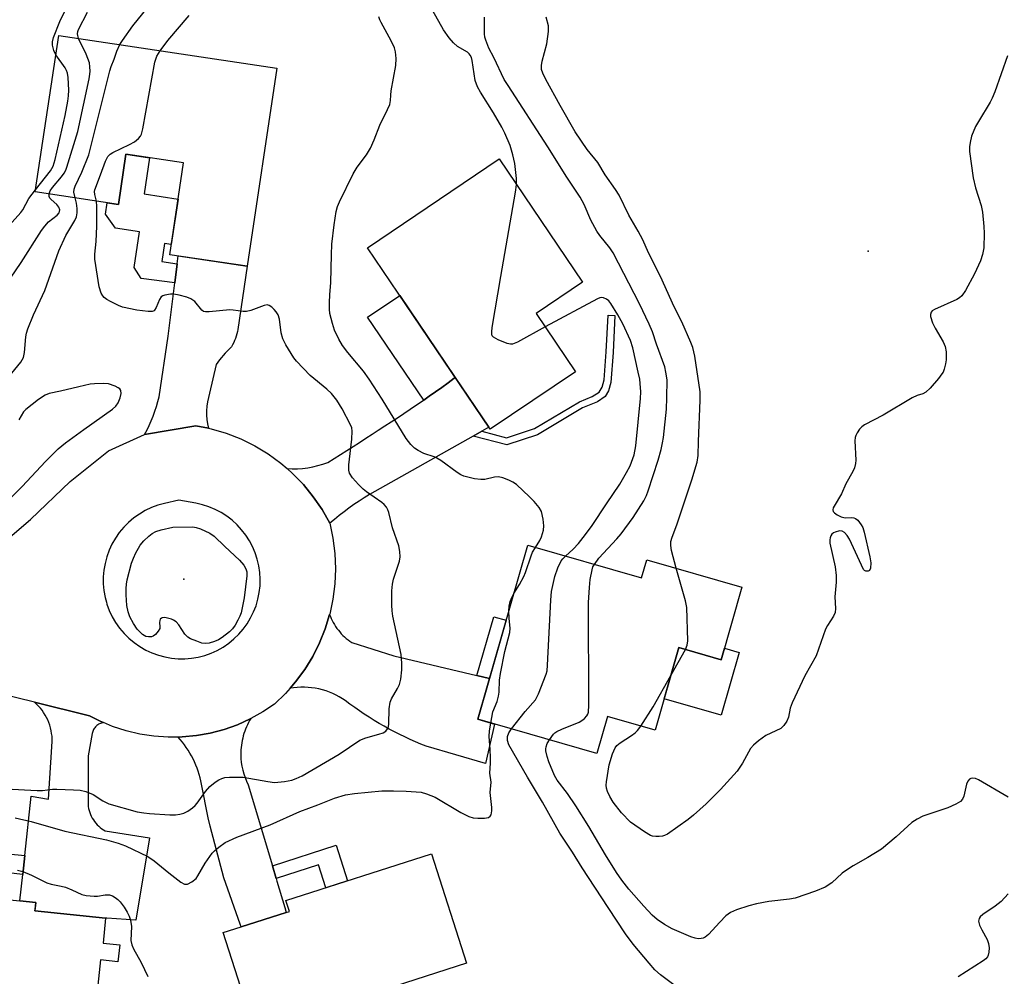
# Model space of a CAD drawing. Units: inches. Extents: x 1243765 to 1249765, y 521455 to 525455.
# Drawn here: x 1244766 to 1245021, y 523540 to 523788 of the extents above; entities that cross this region are included whole.
import ezdxf

# ---------------------------------------------------------------- set-up
doc = ezdxf.new("R2010")
doc.units = ezdxf.units.IN
doc.header["$MEASUREMENT"] = 0
for name, color, linetype in [('BLDG-Footprint', 5, 'Continuous'), ('CULTRL-Pad', 6, 'Continuous'), ('ELEV-Spot Elevation', 7, 'Continuous'), ('TRANS-Non Street Sidewalk', 7, 'Continuous'), ('TRANS-Road', 130, 'Continuous'), ('Undefined', 1, 'Continuous')]:
    doc.layers.add(name, color=color, linetype=linetype)

msp = doc.modelspace()

# ---------------------------------------------------------------- linework, layer by layer
at = {"layer": 'BLDG-Footprint'}
for points, elevation in [([(1244832.94, 523775.03), (1244825.24, 523723.82), (1244805.21, 523726.83), (1244808.78, 523750.58), (1244793.89, 523752.82), (1244791.94, 523739.84), (1244770.42, 523743.08), (1244776.5, 523783.52)], 358.44), ([(1244910.16, 523696.57), (1244888.13, 523681.68), (1244856.41, 523728.61), (1244890.43, 523751.61), (1244912, 523719.7), (1244900, 523711.59)], 362.25), ([(1244897.83, 523651.68), (1244927.26, 523643.23), (1244928.61, 523647.92), (1244953.24, 523640.85), (1244947.85, 523622.08), (1244936.92, 523625.22), (1244930.78, 523603.83), (1244918.42, 523607.37), (1244915.68, 523597.85), (1244884.91, 523606.68)], 363.61), ([(1244882, 523543.58), (1244844.78, 523531.61), (1244844.14, 523533.58), (1244826.64, 523527.96), (1244819.06, 523551.51), (1244823.7, 523553), (1244835.37, 523556.75), (1244836.18, 523557.01), (1244835.28, 523559.82), (1244872.89, 523571.91)], 361.93), ([(1244792.27, 523548.36), (1244791.82, 523543.98), (1244787.27, 523544.45), (1244785.69, 523528.9), (1244767.15, 523530.78), (1244766.6, 523525.34), (1244739.11, 523528.12), (1244739.63, 523533.35), (1244728.96, 523534.43), (1244728.25, 523534.5), (1244728.07, 523532.81), (1244727.97, 523531.75), (1244715.06, 523533.06), (1244716.16, 523543.88), (1244717.09, 523543.79), (1244729.55, 523542.53), (1244729.58, 523542.84), (1244731.65, 523563.25), (1244766.48, 523559.72), (1244770.57, 523559.31), (1244770.35, 523557.12), (1244788.63, 523555.27), (1244787.97, 523548.8)], 363.46)]:
    msp.add_lwpolyline(points, close=True, dxfattribs=dict(at, elevation=elevation))
at = {"layer": 'CULTRL-Pad'}
msp.add_lwpolyline([(1244936.92, 523625.21), (1244947.85, 523622.08), (1244948.71, 523625.09), (1244952.53, 523623.99), (1244947.87, 523607.76), (1244933.12, 523611.99)], close=True, dxfattribs=at)
at = {"layer": 'ELEV-Spot Elevation'}
for p in [(1244985.85, 523727.73, 367.19), (1244808.83, 523642.88, 359.07)]:
    msp.add_point(p, dxfattribs=at)
at = {"layer": 'TRANS-Non Street Sidewalk'}
for points in [[(1244807.13, 523724.48), (1244806.52, 523719.59), (1244797.79, 523720.69), (1244796.05, 523723.5), (1244797.44, 523732.75), (1244791.21, 523733.69), (1244788.62, 523737.3), (1244789.07, 523740.27), (1244791.94, 523739.84), (1244793.89, 523752.82), (1244800.02, 523751.9), (1244798.61, 523742.54), (1244807.37, 523741.23), (1244805.6, 523729.43), (1244803.84, 523729.7), (1244803.14, 523725.08)], [(1244879.09, 523695.06), (1244878.82, 523694.86), (1244877.22, 523693.68), (1244875.6, 523692.52), (1244873.99, 523691.36), (1244872.36, 523690.22), (1244870.92, 523689.21), (1244856.41, 523710.67), (1244864.73, 523716.3)], [(1244883.72, 523679.92), (1244885.94, 523681.17), (1244892.37, 523679.51), (1244899.59, 523681.85), (1244911.2, 523688.77), (1244914.46, 523690.13), (1244916.27, 523691.31), (1244917.06, 523692.61), (1244917.56, 523694.47), (1244918.13, 523701.74), (1244918.62, 523711.2), (1244920.38, 523711.11), (1244919.88, 523701.54), (1244919.29, 523693.79), (1244918.74, 523691.64), (1244917.85, 523690.13), (1244915.86, 523688.81), (1244911.98, 523687.19), (1244900.32, 523680.23), (1244892.43, 523677.67)], [(1244887.95, 523617.27), (1244884.68, 523618.04), (1244889.03, 523633.21), (1244892.26, 523632.29)], [(1244767.74, 523571.42), (1244767.22, 523566.58), (1244760.29, 523567.28), (1244759.77, 523562.19), (1244745.35, 523563.65), (1244745.17, 523561.88), (1244741.01, 523562.3), (1244741.56, 523567.78), (1244753.83, 523566.54), (1244754.46, 523572.76)], [(1244832.75, 523565.54), (1244831.78, 523568.81), (1244848.24, 523574.1), (1244851.18, 523564.93), (1244845.59, 523563.14), (1244843.69, 523569.06)]]:
    msp.add_lwpolyline(points, close=True, dxfattribs=at)
at = {"layer": 'TRANS-Road'}
for points in [[(1244815.21, 523681.94), (1244812.01, 523682.59), (1244798.73, 523680.34), (1244799.35, 523681.5), (1244799.92, 523682.68), (1244800.46, 523683.88), (1244800.95, 523685.1), (1244801.4, 523686.33), (1244801.81, 523687.58), (1244802.18, 523688.84), (1244802.5, 523690.11), (1244804.79, 523705.75), (1244806.52, 523719.59), (1244807.13, 523724.48), (1244807.38, 523726.5), (1244825.24, 523723.82), (1244822.85, 523707.51), (1244822.74, 523706.93), (1244822.59, 523706.34), (1244822.43, 523705.76), (1244822.23, 523705.19), (1244822.01, 523704.63), (1244821.76, 523704.09), (1244821.49, 523703.55), (1244821.19, 523703.04), (1244820.65, 523702.5), (1244820.12, 523701.95), (1244819.59, 523701.38), (1244819.08, 523700.8), (1244818.59, 523700.22), (1244818.11, 523699.62), (1244817.65, 523699.02), (1244817.21, 523698.42), (1244815.49, 523691.01), (1244815.21, 523689.91), (1244814.99, 523688.78), (1244814.84, 523687.64), (1244814.77, 523686.49), (1244814.77, 523685.34), (1244814.85, 523684.19), (1244815, 523683.06)], [(1244885.94, 523681.17), (1244883.72, 523679.92), (1244856.87, 523664.78), (1244855.53, 523663.94), (1244854.19, 523663.08), (1244852.88, 523662.19), (1244851.58, 523661.28), (1244850.3, 523660.34), (1244849.05, 523659.37), (1244847.81, 523658.38), (1244846.59, 523657.37), (1244844.62, 523660.9), (1244842.35, 523664.23), (1244839.8, 523667.37), (1244836.99, 523670.27), (1244835.56, 523671.51), (1244836.9, 523671.46), (1244838.23, 523671.48), (1244839.57, 523671.58), (1244840.91, 523671.74), (1244842.23, 523671.98), (1244843.54, 523672.29), (1244844.82, 523672.67), (1244846.08, 523673.12), (1244847.75, 523674.13), (1244849.4, 523675.15), (1244851.06, 523676.18), (1244852.7, 523677.23), (1244854.33, 523678.28), (1244855.95, 523679.34), (1244857.57, 523680.41), (1244859.17, 523681.49), (1244860.83, 523682.54), (1244862.49, 523683.6), (1244864.15, 523684.67), (1244865.8, 523685.75), (1244867.45, 523686.85), (1244869.09, 523687.96), (1244870.73, 523689.08), (1244870.92, 523689.21), (1244872.36, 523690.22), (1244873.99, 523691.36), (1244875.6, 523692.52), (1244877.22, 523693.68), (1244878.82, 523694.86), (1244879.09, 523695.06), (1244887.78, 523682.2)], [(1244884.68, 523618.04), (1244887.95, 523617.27), (1244884.91, 523606.68), (1244889.2, 523605.45), (1244886.91, 523595.24), (1244871.58, 523599.74), (1244870.19, 523600.29), (1244868.8, 523600.87), (1244867.42, 523601.48), (1244866.05, 523602.11), (1244864.7, 523602.76), (1244863.35, 523603.44), (1244862.01, 523604.15), (1244860.69, 523604.87), (1244859.38, 523605.62), (1244858.09, 523606.4), (1244856.81, 523607.19), (1244855.54, 523608.01), (1244854.29, 523608.85), (1244853.06, 523609.71), (1244851.84, 523610.59), (1244850.64, 523611.5), (1244849.87, 523612.01), (1244849.08, 523612.49), (1244848.25, 523612.93), (1244847.4, 523613.33), (1244846.53, 523613.69), (1244845.64, 523614.01), (1244844.73, 523614.29), (1244843.81, 523614.52), (1244842.87, 523614.71), (1244841.93, 523614.85), (1244840.99, 523614.94), (1244840.05, 523614.98), (1244839.11, 523614.98), (1244838.17, 523614.93), (1244837.25, 523614.84), (1244836.34, 523614.7), (1244837.78, 523616.34), (1244840.13, 523619.53), (1244842.2, 523622.89), (1244843.98, 523626.43), (1244845.45, 523630.1), (1244846.58, 523633.81), (1244846.79, 523633.27), (1244847.01, 523632.74), (1244847.26, 523632.21), (1244847.53, 523631.69), (1244847.82, 523631.18), (1244848.14, 523630.67), (1244848.48, 523630.19), (1244848.83, 523629.71), (1244849.21, 523629.26), (1244849.6, 523628.81), (1244850.02, 523628.39), (1244850.44, 523627.98), (1244850.88, 523627.6), (1244851.34, 523627.23), (1244851.81, 523626.89), (1244852.29, 523626.56), (1244863.15, 523623.1)], [(1244788.07, 523605.84), (1244787.57, 523605.72), (1244787.32, 523605.63), (1244787.07, 523605.53), (1244786.83, 523605.4), (1244786.6, 523605.25), (1244786.39, 523605.08), (1244786.18, 523604.9), (1244785.99, 523604.7), (1244785.81, 523604.49), (1244785.66, 523604.26), (1244785.52, 523604.03), (1244785.4, 523603.78), (1244785.31, 523603.54), (1244785.17, 523603.04), (1244784.09, 523597.27), (1244784.08, 523584.61), (1244784.14, 523584.1), (1244784.24, 523583.6), (1244784.37, 523583.09), (1244784.52, 523582.59), (1244784.71, 523582.1), (1244784.93, 523581.61), (1244785.19, 523581.14), (1244785.46, 523580.68), (1244785.77, 523580.24), (1244786.1, 523579.82), (1244786.46, 523579.42), (1244786.84, 523579.04), (1244787.23, 523578.69), (1244787.65, 523578.37), (1244788.07, 523578.07), (1244788.51, 523577.8), (1244799.99, 523575.99), (1244796.42, 523554.77), (1244788.98, 523555.25), (1244788.63, 523555.27), (1244770.35, 523557.12), (1244770.39, 523557.55), (1244770.57, 523559.31), (1244766.48, 523559.72), (1244767.22, 523566.58), (1244767.74, 523571.42), (1244769.4, 523586.83), (1244773.88, 523586.02), (1244774.83, 523600.92), (1244774.82, 523601.62), (1244774.77, 523602.33), (1244774.68, 523603.04), (1244774.56, 523603.74), (1244774.39, 523604.45), (1244774.19, 523605.14), (1244773.94, 523605.83), (1244773.67, 523606.5), (1244773.35, 523607.15), (1244772.99, 523607.79), (1244772.61, 523608.41), (1244772.2, 523609), (1244771.75, 523609.56), (1244771.28, 523610.1), (1244770.78, 523610.6), (1244770.27, 523611.07), (1244784.49, 523607.58), (1244787.42, 523606.11)], [(1244831.78, 523568.81), (1244832.75, 523565.54), (1244832.96, 523564.83), (1244834.98, 523558.05), (1244835.37, 523556.75), (1244823.7, 523553), (1244823.46, 523553.69), (1244819.2, 523565.66), (1244815.72, 523579.04), (1244815.16, 523581.19), (1244813.43, 523589.92), (1244813.26, 523590.75), (1244813.06, 523591.58), (1244812.84, 523592.4), (1244812.58, 523593.23), (1244812.29, 523594.04), (1244811.98, 523594.85), (1244811.63, 523595.64), (1244811.26, 523596.42), (1244810.86, 523597.2), (1244810.43, 523597.95), (1244809.98, 523598.69), (1244809.5, 523599.41), (1244809, 523600.12), (1244808.48, 523600.8), (1244807.93, 523601.46), (1244807.37, 523602.1), (1244808.45, 523602.12), (1244812.11, 523602.47), (1244815.71, 523603.12), (1244819.26, 523604.06), (1244822.71, 523605.29), (1244826.06, 523606.81), (1244826.19, 523606.88), (1244825.88, 523606.36), (1244825.59, 523605.83), (1244825.32, 523605.28), (1244825.07, 523604.72), (1244824.83, 523604.15), (1244824.61, 523603.57), (1244824.42, 523602.99), (1244824.24, 523602.4), (1244824.09, 523601.79), (1244823.95, 523601.19), (1244823.84, 523600.58), (1244823.75, 523599.97), (1244823.67, 523599.36), (1244823.62, 523598.75), (1244823.6, 523598.13), (1244823.59, 523597.52), (1244823.62, 523596.52), (1244823.72, 523595.52), (1244823.88, 523594.53), (1244824.1, 523593.54), (1244824.37, 523592.56), (1244824.71, 523591.61), (1244825.1, 523590.68), (1244825.54, 523589.77)]]:
    msp.add_lwpolyline(points, close=True, dxfattribs=at)
msp.add_polyline3d([(1244758.33, 523649.1, 0), (1244769.18, 523658.37, 0), (1244779.45, 523668.19, 0), (1244789.41, 523676.11, 0), (1244798.73, 523680.34, 0), (1244812.01, 523682.59, 0), (1244815.21, 523681.94, 0), (1244815.97, 523681.79, 0), (1244819.84, 523680.65, 0), (1244823.61, 523679.18, 0), (1244827.23, 523677.39, 0), (1244830.68, 523675.3, 0), (1244833.95, 523672.92, 0), (1244835.56, 523671.51, 0), (1244836.99, 523670.27, 0), (1244839.8, 523667.37, 0), (1244842.35, 523664.23, 0), (1244844.62, 523660.9, 0), (1244846.59, 523657.37, 0), (1244847.42, 523653.5, 0), (1244847.93, 523649.58, 0), (1244848.1, 523645.63, 0), (1244847.94, 523641.67, 0), (1244847.44, 523637.75, 0), (1244846.6, 523633.88, 0), (1244846.58, 523633.81, 0), (1244845.45, 523630.1, 0), (1244843.98, 523626.43, 0), (1244842.2, 523622.89, 0), (1244840.13, 523619.53, 0), (1244837.78, 523616.34, 0), (1244836.34, 523614.7, 0), (1244835.16, 523613.37, 0), (1244832.31, 523610.63, 0), (1244829.26, 523608.59, 0), (1244826.19, 523606.88, 0), (1244826.06, 523606.81, 0), (1244822.71, 523605.29, 0), (1244819.26, 523604.06, 0), (1244815.71, 523603.12, 0), (1244812.11, 523602.47, 0), (1244808.45, 523602.12, 0), (1244807.37, 523602.1, 0), (1244804.79, 523602.07, 0), (1244801.13, 523602.31, 0), (1244797.5, 523602.87, 0), (1244793.93, 523603.71, 0), (1244790.44, 523604.85, 0), (1244788.07, 523605.84, 0), (1244787.42, 523606.11, 0), (1244784.49, 523607.58, 0), (1244770.27, 523611.07, 0), (1244761.03, 523613.34, 0)], dxfattribs=at)
msp.add_polyline3d([(1244807.42, 523622.35, 0), (1244809.16, 523622.34, 0), (1244810.89, 523622.48, 0), (1244812.61, 523622.78, 0), (1244814.29, 523623.21, 0), (1244815.94, 523623.8, 0), (1244817.52, 523624.51, 0), (1244819.04, 523625.37, 0), (1244820.48, 523626.35, 0), (1244821.83, 523627.45, 0), (1244823.08, 523628.67, 0), (1244824.22, 523629.98, 0), (1244825.25, 523631.39, 0), (1244826.15, 523632.88, 0), (1244826.91, 523634.44, 0), (1244827.54, 523636.06, 0), (1244828.03, 523637.74, 0), (1244828.38, 523639.45, 0), (1244828.57, 523641.18, 0), (1244828.62, 523642.92, 0), (1244828.52, 523644.65, 0), (1244828.27, 523646.38, 0), (1244827.87, 523648.07, 0), (1244827.32, 523649.73, 0), (1244826.64, 523651.33, 0), (1244825.83, 523652.87, 0), (1244824.88, 523654.33, 0), (1244823.81, 523655.71, 0), (1244822.63, 523656.99, 0), (1244821.34, 523658.16, 0), (1244819.96, 523659.22, 0), (1244818.49, 523660.15, 0), (1244816.95, 523660.96, 0), (1244815.34, 523661.63, 0), (1244813.67, 523662.15, 0), (1244811.98, 523662.54, 0), (1244807.59, 523663.32, 0), (1244803.87, 523662.5, 0), (1244802.16, 523662.03, 0), (1244800.5, 523661.42, 0), (1244798.89, 523660.67, 0), (1244797.36, 523659.77, 0), (1244795.91, 523658.75, 0), (1244794.56, 523657.6, 0), (1244793.31, 523656.35, 0), (1244792.17, 523654.98, 0), (1244791.16, 523653.53, 0), (1244790.28, 523651.99, 0), (1244789.54, 523650.38, 0), (1244788.93, 523648.71, 0), (1244788.48, 523647, 0), (1244788.18, 523645.25, 0), (1244788.03, 523643.48, 0), (1244788.03, 523641.71, 0), (1244788.19, 523639.95, 0), (1244788.51, 523638.2, 0), (1244788.85, 523636.93, 0), (1244788.97, 523636.49, 0), (1244789.58, 523634.82, 0), (1244790.34, 523633.22, 0), (1244791.23, 523631.69, 0), (1244792.25, 523630.24, 0), (1244793.4, 523628.88, 0), (1244794.65, 523627.63, 0), (1244796.01, 523626.5, 0), (1244797.47, 523625.48, 0), (1244799.01, 523624.6, 0), (1244800.61, 523623.86, 0), (1244802.28, 523623.25, 0), (1244803.96, 523622.8, 0), (1244805.68, 523622.5, 0)], close=True, dxfattribs=at)
at = {"layer": 'Undefined'}
msp.add_line((1244934.85, 523618.01, 366), (1244938.63, 523624.72, 366), dxfattribs=at)
for points, elevation in [([(1244775.75, 523778.5), (1244775.24, 523779.65), (1244774.92, 523781.01), (1244774.89, 523781.85), (1244775.12, 523782.99), (1244776.78, 523787.15), (1244781.46, 523796.71)], 352), ([(1244792.28, 523781.15), (1244792.96, 523782.24), (1244795.66, 523785.97), (1244804.91, 523797.47)], 356), ([(1244781.6, 523782.75), (1244781.39, 523783.91), (1244781.48, 523784.57), (1244781.65, 523785.05), (1244783.96, 523789.58)], 354), ([(1244802.72, 523779.58), (1244804.75, 523782.18), (1244810.24, 523788.68)], 358), ([(1244899.81, 523651.11), (1244900.97, 523652.94), (1244901.39, 523653.84), (1244901.86, 523655.55), (1244901.98, 523656.71), (1244901.78, 523658.44), (1244901.34, 523660.41), (1244900.79, 523661.41), (1244899.48, 523662.99), (1244898.26, 523664.24), (1244894.9, 523667.36), (1244893.98, 523668.01), (1244892.95, 523668.52), (1244891.35, 523669.14), (1244890.26, 523669.37), (1244889.22, 523669.28), (1244886.75, 523668.72), (1244885.67, 523668.66), (1244884.01, 523668.85), (1244881.27, 523669.56), (1244880.49, 523669.9), (1244879.53, 523670.49), (1244875.31, 523673.61), (1244874.34, 523674.24), (1244873.6, 523674.57), (1244870.97, 523675.43), (1244869.48, 523676.18), (1244868.57, 523676.79), (1244867.61, 523677.76), (1244866.41, 523679.31), (1244860.21, 523689.51), (1244856.83, 523694.66), (1244855.33, 523696.67), (1244851.26, 523701.55), (1244849.9, 523703.33), (1244848.92, 523705.01), (1244847.83, 523707.34), (1244847.3, 523709.03), (1244846.67, 523711.62), (1244846.53, 523712.77), (1244846.53, 523714.46), (1244846.6, 523716.44), (1244846.91, 523719.65), (1244847.03, 523726.78), (1244847.17, 523729.56), (1244847.74, 523734.55), (1244848.31, 523737.97), (1244848.65, 523739.33), (1244849.12, 523740.54), (1244852.69, 523747.75), (1244853.71, 523749.48), (1244856.08, 523752.67), (1244857.15, 523754.4), (1244858.06, 523756.49), (1244859.54, 523760.32), (1244861.58, 523764.39), (1244862.14, 523765.67), (1244862.35, 523766.66), (1244862.37, 523768.05), (1244862.49, 523769.2), (1244863.74, 523775.78), (1244863.78, 523777.53), (1244863.63, 523779.27), (1244863.32, 523780.35), (1244862.52, 523782.17), (1244859.92, 523786.85), (1244859.58, 523787.59), (1244859.33, 523788.34)], 360), ([(1244894.95, 523744.92), (1244894.9, 523746.55), (1244894.49, 523750.41), (1244893.99, 523752.63), (1244893.26, 523755.06), (1244891.92, 523758.29), (1244891.15, 523759.83), (1244888.98, 523763.5), (1244885.58, 523768.84), (1244884.82, 523770.23), (1244884.26, 523771.9), (1244883.46, 523777.02), (1244883.26, 523777.84), (1244882.97, 523778.46), (1244882.71, 523778.8), (1244882.22, 523779.23), (1244879.69, 523780.69), (1244878.64, 523781.65), (1244877.48, 523782.91), (1244876.03, 523784.98), (1244873.3, 523789.86)], 362), ([(1244915.05, 523646.74), (1244916.25, 523648.34), (1244920.84, 523653.33), (1244921.98, 523654.67), (1244925.1, 523658.84), (1244927.86, 523663.19), (1244928.54, 523664.54), (1244928.99, 523665.75), (1244931.52, 523673.65), (1244932.34, 523676.42), (1244932.71, 523678.14), (1244932.94, 523679.58), (1244933.72, 523686.84), (1244933.83, 523689.77), (1244933.85, 523694.47), (1244933.57, 523696.43), (1244933.25, 523697.82), (1244931.14, 523703.71), (1244930.11, 523706.9), (1244929.27, 523708.88), (1244926.7, 523714.16), (1244919.89, 523727.3), (1244919.02, 523728.59), (1244916.49, 523731.77), (1244915.66, 523732.95), (1244914.15, 523735.75), (1244912.42, 523739.8), (1244911.36, 523741.74), (1244907.92, 523746.9), (1244903.04, 523754.74), (1244892.72, 523770.57), (1244891.76, 523772.16), (1244889.03, 523777.8), (1244887.76, 523780.23), (1244886.95, 523782.32), (1244886.76, 523783.12), (1244886.67, 523783.97), (1244886.68, 523787.13), (1244886.62, 523788.26)], 364), ([(1244936.24, 523645.73), (1244934.97, 523650.37), (1244934.8, 523651.66), (1244934.87, 523652.69), (1244935.17, 523653.75), (1244936.39, 523656.98), (1244940.28, 523668.6), (1244941.67, 523673.16), (1244941.92, 523674.9), (1244941.95, 523678.53), (1244942.44, 523689.19), (1244942.43, 523691.4), (1244941.07, 523700.6), (1244940.53, 523702.8), (1244940.03, 523704.15), (1244937.64, 523709.48), (1244935.73, 523713.32), (1244932.17, 523721.15), (1244929.08, 523727.3), (1244927.56, 523730.68), (1244926.41, 523732.87), (1244923.98, 523737.09), (1244921.48, 523742.21), (1244920.52, 523743.7), (1244917.84, 523747.46), (1244915.95, 523750.64), (1244913.23, 523754.02), (1244910.13, 523758.61), (1244906.23, 523765.44), (1244902.53, 523772.15), (1244901.72, 523773.77), (1244901.42, 523774.76), (1244901.34, 523775.79), (1244901.55, 523776.9), (1244902.77, 523781.38), (1244903.17, 523784.56), (1244903.17, 523786.01), (1244902.61, 523788.29)], 366), ([(1244774, 523742.54), (1244774.29, 523743.31), (1244774.89, 523744.24), (1244777.22, 523746.98), (1244777.92, 523747.9), (1244778.32, 523748.67), (1244778.62, 523749.48), (1244781.48, 523758.69), (1244784.4, 523772.31), (1244784.59, 523773.47), (1244784.64, 523774.31), (1244784.59, 523775.39), (1244784.43, 523776.45), (1244783.59, 523778.68), (1244781.6, 523782.75)], 354), ([(1244780.73, 523741.53), (1244780.4, 523742.98), (1244780.49, 523743.76), (1244780.78, 523744.52), (1244782.45, 523748.13), (1244784.28, 523752.66), (1244789.69, 523774.4), (1244790.05, 523775.53), (1244790.82, 523777.38), (1244791.51, 523779.44), (1244792.28, 523781.15)], 356), ([(1244770.5, 523743.63), (1244774.42, 523748.52), (1244775.1, 523749.73), (1244775.58, 523751.44), (1244778.16, 523762.8), (1244778.85, 523766.52), (1244779.03, 523767.94), (1244779.08, 523769.41), (1244778.98, 523772.65), (1244778.81, 523773.8), (1244778.55, 523774.49), (1244778.17, 523775.16), (1244775.75, 523778.5)], 352), ([(1244786.26, 523740.69), (1244785.82, 523742.43), (1244785.77, 523743.14), (1244785.84, 523743.64), (1244787.35, 523747.5), (1244788.62, 523751.01), (1244789.22, 523752.25), (1244789.8, 523752.82), (1244790.54, 523753.27), (1244794.82, 523755.31), (1244796.12, 523756.01), (1244797.15, 523756.88), (1244797.63, 523757.49), (1244797.88, 523757.97), (1244798.25, 523759.38), (1244801.38, 523776.62), (1244801.9, 523778.2), (1244802.72, 523779.58)], 358), ([(1245021.93, 523778.27), (1245018.6, 523768.91), (1245017.97, 523767.33), (1245017.45, 523766.29), (1245014.38, 523761.26), (1245013.68, 523759.96), (1245012.64, 523757.5), (1245012.23, 523755.82), (1245012.09, 523754.69), (1245012.12, 523753.52), (1245013.08, 523746.71), (1245013.66, 523744.13), (1245015.13, 523739.57), (1245015.41, 523737.85), (1245015.78, 523734.11), (1245015.87, 523732.38), (1245015.76, 523728.61), (1245015.45, 523726.89), (1245014.9, 523725.25), (1245013.36, 523721.92), (1245011.06, 523717.61), (1245010.14, 523716.19), (1245009.51, 523715.66), (1245008.77, 523715.25), (1245003.01, 523712.69), (1245002.4, 523712.28), (1245002.15, 523711.93), (1245002.01, 523711.33), (1245002.04, 523710.84), (1245002.55, 523709.19), (1245003.19, 523707.86), (1245005.26, 523704.32), (1245005.79, 523703.05), (1245006.07, 523701.72), (1245006.05, 523699.67), (1245005.88, 523698.57), (1245005.56, 523697.24), (1245005.27, 523696.49), (1245004.97, 523695.99), (1245004.07, 523694.81), (1245001.89, 523692.28), (1245000.76, 523691.29), (1245000, 523690.87)], 366), ([(1244902.34, 523708.13), (1244895.17, 523704.24), (1244893.85, 523703.71), (1244893.32, 523703.69), (1244892.53, 523703.87), (1244890.13, 523704.85), (1244888.96, 523705.51), (1244888.65, 523705.86), (1244888.56, 523706.08), (1244888.51, 523706.86), (1244888.66, 523708.01), (1244890.86, 523721.23), (1244894.69, 523743), (1244894.95, 523744.92)], 362), ([(1244761.28, 523731.77), (1244766.7, 523737.72), (1244767.2, 523738.43), (1244768.76, 523741.32), (1244770.5, 523743.63)], 352), ([(1244764.06, 523720.8), (1244766.83, 523724.83), (1244772.03, 523733.06), (1244772.91, 523734.23), (1244773.9, 523735.32), (1244776.11, 523737.07), (1244776.59, 523737.63), (1244776.74, 523738.04), (1244776.75, 523738.45), (1244776.52, 523739.13), (1244776.03, 523739.78), (1244774.56, 523741.06), (1244774.22, 523741.44), (1244774.02, 523741.87), (1244774, 523742.54)], 354), ([(1244754.64, 523589.16), (1244770.97, 523588.29), (1244772.29, 523588.31), (1244774.86, 523588.6), (1244776.01, 523588.65), (1244780.34, 523588.48), (1244782.07, 523588.34), (1244783.48, 523588), (1244785.39, 523587.27), (1244787.93, 523585.59), (1244789.45, 523584.85), (1244796.81, 523582.78), (1244798.53, 523582.45), (1244799.98, 523582.28), (1244805.26, 523581.96), (1244806.71, 523581.97), (1244807.8, 523582.11), (1244808.86, 523582.42), (1244809.89, 523582.94), (1244811.11, 523583.78), (1244811.78, 523584.35), (1244812.32, 523584.96), (1244814.46, 523587.97), (1244815.62, 523589.29), (1244816.95, 523590.41), (1244817.92, 523591.02), (1244818.67, 523591.39), (1244819.5, 523591.61), (1244820.66, 523591.71), (1244824.22, 523591.73), (1244830.62, 523590.57), (1244832.33, 523590.37), (1244834.87, 523590.57), (1244836.81, 523590.92), (1244837.9, 523591.33), (1244839.48, 523592.1), (1244849.06, 523597.64), (1244854.4, 523601.25), (1244855.96, 523601.9), (1244859.31, 523602.84), (1244860.41, 523603.22), (1244861.09, 523603.64), (1244861.57, 523604.22), (1244861.77, 523604.7), (1244861.9, 523605.53), (1244862, 523609.35), (1244862.22, 523611.08), (1244862.6, 523611.98), (1244864.15, 523614.61), (1244864.63, 523615.64), (1244864.96, 523617.08), (1244865.26, 523619.46), (1244865.26, 523621.18), (1244865.08, 523623.45), (1244862.96, 523633.34), (1244862.76, 523634.74), (1244862.7, 523636.16), (1244862.69, 523639.89), (1244862.81, 523641.59), (1244863.14, 523642.95), (1244864.69, 523647.6), (1244864.83, 523648.71), (1244864.78, 523650.11), (1244864.45, 523651.51), (1244862.86, 523656.2), (1244861.89, 523660.17), (1244861.64, 523660.84), (1244861.26, 523661.53), (1244860.72, 523662.19), (1244860.11, 523662.71), (1244856.14, 523665.48), (1244855.23, 523666.2), (1244854.04, 523667.43), (1244852.53, 523669.16), (1244851.75, 523670.29), (1244851.55, 523671.07), (1244851.57, 523672.47), (1244852.35, 523679.16), (1244852.42, 523681.16), (1244852.28, 523682.02), (1244852, 523682.84), (1244849.83, 523687.01), (1244848.46, 523689.22), (1244847.05, 523690.93), (1244845.87, 523692.08), (1244841.56, 523695.63), (1244838.04, 523699.3), (1244837.3, 523700.19), (1244835.28, 523703.5), (1244834.48, 523705.09), (1244834.08, 523706.65), (1244833.58, 523710.17), (1244833.26, 523711.28), (1244832.79, 523712.01), (1244832.21, 523712.68), (1244831.59, 523713.28), (1244830.92, 523713.73), (1244830.44, 523713.83), (1244829.67, 523713.71), (1244826.16, 523712.37), (1244825.07, 523712.1), (1244824.21, 523712.11), (1244821.62, 523712.51), (1244820.78, 523712.55), (1244815.42, 523712.05), (1244814.43, 523712.04), (1244813.98, 523712.16), (1244813.54, 523712.45), (1244811.67, 523714.69), (1244810.68, 523715.43), (1244809.63, 523715.84), (1244807.67, 523716.34), (1244806.26, 523716.62), (1244805.41, 523716.66), (1244803.99, 523716.38), (1244803.47, 523716.18), (1244803.03, 523715.89), (1244802.57, 523715.24), (1244801.71, 523713.13), (1244801.32, 523712.48), (1244801.15, 523712.32), (1244800.71, 523712.15), (1244799.64, 523712.11), (1244796.72, 523712.46), (1244793.03, 523713.28), (1244791.96, 523713.7), (1244789.91, 523714.72), (1244788.91, 523715.27), (1244788.24, 523715.76), (1244787.88, 523716.16), (1244787.49, 523716.87), (1244786.96, 523718.49), (1244785.85, 523725.65), (1244785.84, 523726.98), (1244786.16, 523730.26), (1244786.35, 523734.17), (1244786.4, 523739.31), (1244786.26, 523740.69)], 358), ([(1244761.7, 523692.94), (1244766.69, 523699.03), (1244767.38, 523700.21), (1244767.69, 523701.54), (1244767.96, 523705.55), (1244768.17, 523706.55), (1244768.53, 523707.62), (1244770.02, 523711.3), (1244772.89, 523717.59), (1244776.51, 523727.84), (1244778.35, 523731.77), (1244780.65, 523735.67), (1244781.08, 523736.64), (1244781.27, 523737.65), (1244781.27, 523738.77), (1244781.1, 523740.17), (1244780.73, 523741.53)], 356), ([(1244907.6, 523648.88), (1244909.54, 523650.64), (1244910.94, 523652.16), (1244912.78, 523654.45), (1244914.49, 523656.76), (1244918.16, 523662.38), (1244921.66, 523667.51), (1244923.39, 523670.46), (1244924.31, 523672.22), (1244925.37, 523675.07), (1244925.81, 523677.39), (1244926.96, 523689.66), (1244927.04, 523691.35), (1244926.94, 523693.56), (1244926.8, 523694.61), (1244926.42, 523696.47), (1244924.99, 523702.74), (1244924.41, 523704.68), (1244922.4, 523708.96), (1244921.12, 523711.28), (1244919.35, 523714.18), (1244918.81, 523714.86), (1244918.17, 523715.36), (1244917.46, 523715.67), (1244916.96, 523715.74), (1244916.43, 523715.65), (1244915.9, 523715.45), (1244902.34, 523708.13)], 362), ([(1244760.78, 523660.61), (1244767.03, 523666.85), (1244773.07, 523673.38), (1244776.38, 523676.64), (1244778.22, 523678.15), (1244782.99, 523681.65), (1244790.43, 523686.84), (1244791.29, 523687.64), (1244791.87, 523688.52), (1244792.39, 523689.83), (1244792.64, 523690.91), (1244792.59, 523691.67), (1244792.27, 523692.13), (1244791.84, 523692.44), (1244791.08, 523692.82), (1244789.41, 523693.39), (1244788.01, 523693.51), (1244785.76, 523693.47), (1244784.6, 523693.31), (1244781.68, 523692.68), (1244777, 523691.54), (1244774, 523690.9), (1244772.98, 523690.52), (1244771.27, 523689.36), (1244768, 523686.8), (1244767.42, 523686.15), (1244766.22, 523684.15)], 356), ([(1245000, 523690.87), (1244998.58, 523690.41), (1244997.29, 523689.81), (1244989.76, 523685.31), (1244984.89, 523682.79), (1244984.2, 523682.3), (1244983.65, 523681.7), (1244983.03, 523680.8), (1244982.67, 523680.07), (1244982.53, 523679.54), (1244982.47, 523678.68), (1244982.67, 523673.65), (1244982.59, 523672.8), (1244982.32, 523671.75), (1244981.91, 523670.74), (1244980.13, 523667.58), (1244978.96, 523664.95), (1244977.05, 523661.82), (1244976.84, 523661.35), (1244976.76, 523660.89), (1244976.86, 523660.43), (1244977.16, 523660.04), (1244977.82, 523659.56), (1244978.87, 523659.06), (1244979.97, 523658.76), (1244981.66, 523658.87), (1244982.15, 523658.8), (1244982.61, 523658.64), (1244983.23, 523658.14), (1244984.08, 523657), (1244984.49, 523656.24), (1244984.85, 523655.11), (1244986.28, 523648.67), (1244986.54, 523647.18), (1244986.5, 523645.76), (1244986.23, 523645.14), (1244985.89, 523644.95), (1244985.27, 523644.98), (1244984.89, 523645.2), (1244984.71, 523645.41), (1244981.03, 523653.22), (1244980.43, 523654.2), (1244979.74, 523654.98), (1244979.16, 523655.33), (1244978.45, 523655.38), (1244977.38, 523655.1), (1244976.88, 523654.87), (1244976.48, 523654.54), (1244976.22, 523654.11), (1244976.05, 523653.6), (1244975.97, 523653.06), (1244975.99, 523652.23), (1244977.37, 523646.1), (1244977.61, 523643.87), (1244977.59, 523642.16), (1244977.26, 523638.34), (1244977.42, 523635.31), (1244977.33, 523634.27), (1244976.94, 523633.37), (1244975.38, 523630.97), (1244974.84, 523629.96), (1244972.46, 523623.07), (1244969.51, 523617.89), (1244966.23, 523610.95), (1244965.7, 523609.58), (1244965.29, 523607.21), (1244964.88, 523606.2), (1244964.08, 523605.05), (1244963.26, 523604.3), (1244959.39, 523602.46), (1244957.51, 523601.11), (1244956.2, 523600), (1244955.48, 523599.09), (1244953.35, 523595.32), (1244951.97, 523593.31), (1244947.68, 523588.55), (1244944, 523584.79), (1244940.67, 523581.86), (1244939.29, 523580.76), (1244933.97, 523577.01), (1244933.21, 523576.6), (1244932.67, 523576.44), (1244931.82, 523576.35), (1244930.95, 523576.36), (1244930.09, 523576.48), (1244929.55, 523576.66), (1244928.04, 523577.54), (1244924.42, 523580.09), (1244922.1, 523582.52), (1244919.9, 523585.25), (1244919.04, 523586.73), (1244918.48, 523588.04), (1244918.23, 523588.83), (1244918.15, 523589.68), (1244918.22, 523590.55), (1244918.9, 523594.94), (1244919.74, 523597.74), (1244920.41, 523599.33), (1244920.88, 523599.94), (1244921.69, 523600.62), (1244924.67, 523602.47), (1244925.61, 523603.15), (1244926.21, 523603.76), (1244927.04, 523604.9)], 366), ([(1244894.26, 523639.25), (1244895.71, 523641.57), (1244896.81, 523643.58), (1244897.24, 523644.64), (1244898.67, 523648.99), (1244899.08, 523649.89), (1244899.81, 523651.11)], 360), ([(1244893.59, 523604.19), (1244897.19, 523608.7), (1244899.81, 523611.69), (1244900.58, 523613.23), (1244902.62, 523618.38), (1244902.83, 523619.23), (1244902.97, 523620.71), (1244903.76, 523637.47), (1244904, 523639.69), (1244904.85, 523643.6), (1244905.63, 523645.81), (1244906.5, 523647.66), (1244906.89, 523648.17), (1244907.6, 523648.88)], 362), ([(1244903.45, 523601.36), (1244904.46, 523602.81), (1244904.86, 523603.21), (1244905.33, 523603.53), (1244906.66, 523604.16), (1244911.09, 523605.97), (1244912.11, 523606.54), (1244912.53, 523606.91), (1244913.07, 523607.56), (1244913.35, 523608.04), (1244913.54, 523608.56), (1244913.66, 523610.31), (1244913.52, 523636.91), (1244913.76, 523640.79), (1244913.98, 523642.87), (1244914.45, 523645.33), (1244914.7, 523646.08), (1244915.05, 523646.74)], 364), ([(1244938.63, 523624.72), (1244939.09, 523625.86), (1244939.22, 523627), (1244938.97, 523635.56), (1244938.61, 523637.28), (1244936.24, 523645.73)], 366), ([(1244892.95, 523634.69), (1244893.05, 523635.97), (1244893.31, 523637.12), (1244893.7, 523638.22), (1244894.26, 523639.25)], 360), ([(1244888.27, 523605.72), (1244888.83, 523608.6), (1244889.92, 523611.3), (1244890.28, 523612.64), (1244890.42, 523613.73), (1244890.54, 523616.81), (1244890.79, 523618.52), (1244891.86, 523624.19), (1244893.16, 523629.15), (1244893.24, 523630.29), (1244892.98, 523632.78), (1244892.95, 523634.69)], 360), ([(1244927.04, 523604.9), (1244930.27, 523609.88), (1244934.85, 523618.01)], 366), ([(1244765.26, 523581.22), (1244769.42, 523580.25), (1244778.06, 523577.78), (1244788.9, 523575.54), (1244791.87, 523574.63), (1244793.74, 523573.96), (1244799.53, 523571.2), (1244801.22, 523570.07), (1244805.01, 523566.97), (1244808.1, 523564.58), (1244809.08, 523564.07), (1244809.79, 523564.08), (1244810.96, 523564.65), (1244812.02, 523565.48), (1244812.53, 523566.18), (1244814.42, 523569.47), (1244816.21, 523572.08), (1244816.81, 523572.7), (1244817.91, 523573.65), (1244819.58, 523574.84), (1244822.55, 523576.24), (1244831.21, 523579.4), (1244838.83, 523582.81), (1244843.52, 523584.54), (1244847.88, 523586.32), (1244850.65, 523587.11), (1244852.99, 523587.46), (1244860.12, 523588.15), (1244863.06, 523588.17), (1244866.36, 523588.1), (1244870.22, 523587.8), (1244871.65, 523587.42), (1244873.85, 523586.54), (1244880.48, 523582.56), (1244882.6, 523581.55), (1244883.71, 523581.24), (1244884.89, 523581.14), (1244886.67, 523581.13), (1244887.71, 523581.32), (1244888.08, 523581.59), (1244888.32, 523581.99), (1244888.55, 523583), (1244888.52, 523583.88), (1244888.14, 523587.73), (1244888.34, 523590.45), (1244887.98, 523592.75), (1244888.17, 523595.37), (1244888.19, 523596.83), (1244888.12, 523598.88), (1244887.83, 523602.26), (1244887.95, 523603.7), (1244888.27, 523605.72)], 360), ([(1244935.61, 523538.05), (1244932.17, 523540.63), (1244930.73, 523541.91), (1244929.2, 523543.62), (1244925.13, 523548.5), (1244923.14, 523551.22), (1244918.64, 523557.97), (1244911.89, 523568.26), (1244909.4, 523572.36), (1244906.16, 523577.22), (1244901.62, 523585.21), (1244897.77, 523591.68), (1244892.95, 523600.09), (1244892.61, 523601.2), (1244892.63, 523602.27), (1244892.93, 523603.16), (1244893.59, 523604.19)], 362), ([(1245000, 523581.66), (1244998.53, 523580.88), (1244997.19, 523579.97), (1244993.12, 523576.28), (1244989.29, 523573.13), (1244985.79, 523570.95), (1244981.98, 523568.78), (1244980.55, 523567.87), (1244979.19, 523566.86), (1244976.46, 523564.39), (1244974.73, 523563.26), (1244972.26, 523562.23), (1244967, 523560.41), (1244965.55, 523560.14), (1244960.22, 523559.52), (1244957, 523558.93), (1244954.98, 523558.46), (1244951.84, 523557.42), (1244950.25, 523556.68), (1244949.08, 523555.85), (1244947.47, 523554.23), (1244944.55, 523551.03), (1244943.71, 523550.31), (1244943.23, 523550.09), (1244942.72, 523549.98), (1244941.92, 523549.95), (1244941.11, 523550.05), (1244939.99, 523550.43), (1244935.21, 523552.51), (1244933.2, 523553.64), (1244931.27, 523554.9), (1244930.01, 523556.06), (1244927.83, 523558.35), (1244924.01, 523562.73), (1244922.17, 523565.07), (1244920.81, 523567.06), (1244917.94, 523571.61), (1244913.59, 523578.99), (1244910.29, 523584.28), (1244908.11, 523587.5), (1244905.47, 523590.96), (1244904.75, 523592.15), (1244903.3, 523595.64), (1244902.86, 523597.07), (1244902.52, 523598.5), (1244902.48, 523599.06), (1244902.56, 523599.6), (1244902.88, 523600.38), (1244903.45, 523601.36)], 364), ([(1245022.1, 523586.55), (1245014.4, 523591.02), (1245013.61, 523591.38), (1245012.86, 523591.49), (1245012.43, 523591.4), (1245012.05, 523591.2), (1245011.62, 523590.65), (1245011.35, 523589.87), (1245010.63, 523586.76), (1245010.28, 523586.02), (1245009.72, 523585.44), (1245008.54, 523584.73), (1245006.49, 523583.76), (1245000, 523581.66)], 364), ([(1244765.83, 523567.68), (1244767.21, 523567.36), (1244769.47, 523566.39), (1244773.4, 523564.36), (1244774.51, 523564.02), (1244777.11, 523563.53), (1244778.25, 523563.23), (1244779.92, 523562.58), (1244782.45, 523561.34), (1244783.59, 523561.08), (1244785.65, 523560.9), (1244786.52, 523560.97), (1244788.54, 523561.3), (1244789.64, 523561.26), (1244790.4, 523560.99), (1244791.12, 523560.59), (1244791.78, 523560.08), (1244792.36, 523559.45), (1244793.41, 523558.06), (1244794.18, 523556.84), (1244794.72, 523555.81), (1244795.08, 523554.77), (1244795.33, 523553.14), (1244795.14, 523549.49), (1244795.38, 523548.39), (1244795.86, 523547.36), (1244797.86, 523543.83), (1244799.59, 523540.19)], 362), ([(1245022.08, 523561.58), (1245020.3, 523559.6), (1245018.75, 523558.32), (1245015.5, 523556.18), (1245014.88, 523555.6), (1245014.6, 523555.16), (1245014.43, 523554.45), (1245014.67, 523553.46), (1245015.25, 523552.21), (1245016.66, 523549.75), (1245017.03, 523548.71), (1245017.14, 523547.6), (1245017.11, 523546.48), (1245016.96, 523545.7), (1245016.77, 523545.28), (1245016.29, 523544.75), (1245015.6, 523544.22), (1245009.15, 523540.04)], 362)]:
    msp.add_lwpolyline(points, dxfattribs=dict(at, elevation=elevation))
at = {"layer": 'Undefined', "elevation": 358}
msp.add_lwpolyline([(1244814.38, 523626.27), (1244813.56, 523626.4), (1244812.22, 523626.85), (1244810.63, 523627.49), (1244809.9, 523627.9), (1244809.14, 523628.68), (1244807.61, 523631.09), (1244806.86, 523631.89), (1244806.18, 523632.34), (1244805.65, 523632.56), (1244803.97, 523632.97), (1244803.24, 523632.95), (1244803.05, 523632.87), (1244802.78, 523632.59), (1244802.62, 523632.19), (1244802.56, 523631.74), (1244802.7, 523630.58), (1244802.63, 523630.12), (1244802.27, 523629.46), (1244801.56, 523628.65), (1244800.94, 523628.17), (1244800.48, 523628.01), (1244799.76, 523627.98), (1244799.03, 523628.13), (1244798.14, 523628.65), (1244796.8, 523630.01), (1244795.83, 523631.42), (1244794.87, 523633.22), (1244794.44, 523634.43), (1244794.13, 523636.07), (1244793.93, 523638.83), (1244793.93, 523640.53), (1244794.01, 523641.66), (1244794.19, 523642.72), (1244795.32, 523647.03), (1244795.83, 523648.39), (1244796.44, 523649.69), (1244797.1, 523650.96), (1244797.57, 523651.68), (1244798.55, 523652.8), (1244799.81, 523654.06), (1244800.71, 523654.74), (1244801.66, 523655.24), (1244802.99, 523655.69), (1244806.05, 523656.4), (1244811.21, 523656.43), (1244812.05, 523656.32), (1244813.17, 523655.96), (1244815.59, 523654.84), (1244816.75, 523654), (1244819.44, 523651.38), (1244823.3, 523647.83), (1244824.36, 523646.54), (1244824.91, 523645.6), (1244825.12, 523644.84), (1244825.18, 523643.77), (1244824.48, 523638.08), (1244823.67, 523634.2), (1244823.39, 523633.39), (1244822.87, 523632.34), (1244822.14, 523631.06), (1244821.47, 523630.1), (1244820.64, 523629.3), (1244818.8, 523627.86), (1244817.83, 523627.23), (1244816.8, 523626.8), (1244815.46, 523626.4)], close=True, dxfattribs=at)

doc.saveas('drawing.dxf')
